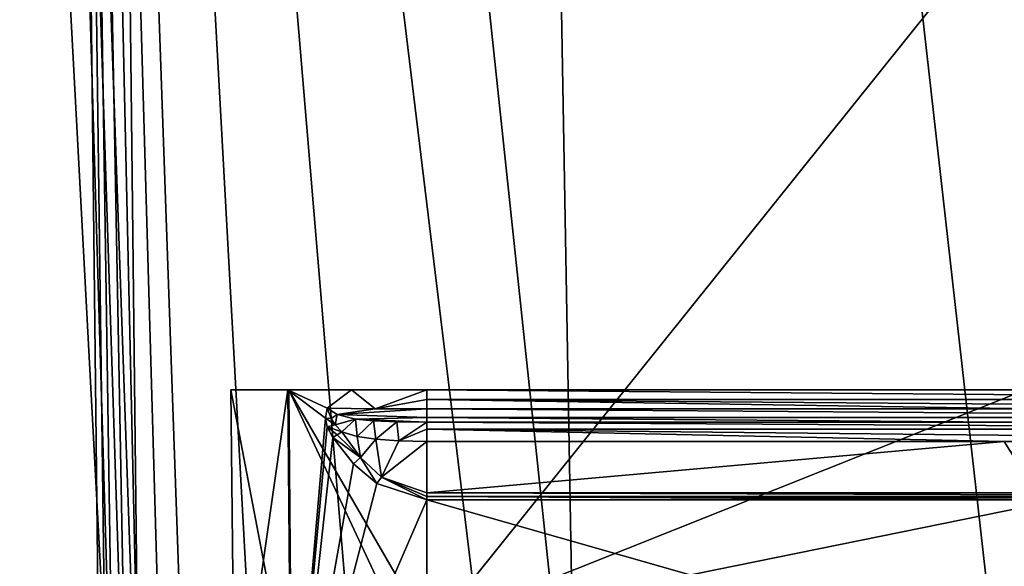
# Model space of a CAD drawing. Units: millimetres. Extents: x -26 to 26, y -122 to 34.
# Drawn here: x -15 to 0, y -110 to -102 of the extents above; entities that cross this region are included whole.
import ezdxf

# ---------------------------------------------------------------- set-up
doc = ezdxf.new("R2010")
doc.units = ezdxf.units.MM
doc.header["$LTSCALE"] = 41.718519
for name, color, linetype in [('349', 7, 'CONTINUOUS'), ('350', 7, 'CONTINUOUS'), ('363', 7, 'CONTINUOUS'), ('364', 7, 'CONTINUOUS'), ('365', 7, 'CONTINUOUS'), ('366', 7, 'CONTINUOUS'), ('384', 7, 'CONTINUOUS'), ('386', 7, 'CONTINUOUS'), ('387', 7, 'CONTINUOUS'), ('389', 7, 'CONTINUOUS'), ('390', 7, 'CONTINUOUS'), ('391', 7, 'CONTINUOUS'), ('4', 7, 'CONTINUOUS'), ('423', 7, 'CONTINUOUS'), ('425', 7, 'CONTINUOUS'), ('426', 7, 'CONTINUOUS'), ('428', 7, 'CONTINUOUS'), ('5', 7, 'CONTINUOUS')]:
    doc.layers.add(name, color=color, linetype=linetype)

msp = doc.modelspace()

# ---------------------------------------------------------------- linework, layer by layer
at = {"layer": '349', "linetype": 'Continuous'}
for points in [[(-15.322, -58.589, 88.794), (-14.635, -58.007, 88.637), (-16.313, -113.85, 89.911), (-15.322, -58.589, 88.794)], [(-16.313, -113.85, 89.911), (-14.635, -58.007, 88.637), (-14, -113.85, 89.548), (-16.313, -113.85, 89.911)]]:
    msp.add_3dface(points, dxfattribs=at)
at = {"layer": '350', "linetype": 'Continuous'}
for points in [[(-14.635, -58.007, 88.637), (-12.668, -113.85, 89.53), (-13.026, -113.85, 89.535), (-14.635, -58.007, 88.637)], [(-12.668, -113.85, 89.53), (-14.635, -58.007, 88.637), (-11.654, -112.101, 89.479), (-12.668, -113.85, 89.53)], [(-14.635, -58.007, 88.637), (-13.026, -113.85, 89.535), (-13.383, -113.85, 89.54), (-14.635, -58.007, 88.637)], [(-14.635, -58.007, 88.637), (-13.383, -113.85, 89.54), (-13.587, -113.85, 89.542), (-14.635, -58.007, 88.637)], [(-14.635, -58.007, 88.637), (-13.587, -113.85, 89.542), (-13.79, -113.85, 89.545), (-14.635, -58.007, 88.637)], [(-14.635, -58.007, 88.637), (-13.79, -113.85, 89.545), (-13.895, -113.85, 89.547), (-14.635, -58.007, 88.637)], [(-14, -113.85, 89.548), (-14.635, -58.007, 88.637), (-13.895, -113.85, 89.547), (-14, -113.85, 89.548)], [(-11.654, -112.101, 89.479), (-14.635, -58.007, 88.637), (-10.206, -110.719, 89.424), (-11.654, -112.101, 89.479)], [(-10.206, -110.719, 89.424), (-14.635, -58.007, 88.637), (-8.3, -110.108, 89.381), (-10.206, -110.719, 89.424)], [(-8.3, -110.108, 89.381), (-14.635, -58.007, 88.637), (0, -99.77, 88.976), (-8.3, -110.108, 89.381)], [(0, -110.169, 89.326), (-8.3, -110.108, 89.381), (0, -99.77, 88.976), (0, -110.169, 89.326)]]:
    msp.add_3dface(points, dxfattribs=at)
at = {"layer": '363', "linetype": 'Continuous'}
for points in [[(-10.3, -107.843, 99.9), (-10.068, -107.911, 99.9), (-10.013, -108.235, 99.9), (-10.3, -107.843, 99.9)], [(-10.068, -107.911, 99.9), (-9.779, -107.956, 99.9), (-10.013, -108.235, 99.9), (-10.068, -107.911, 99.9)], [(-10.013, -108.235, 99.9), (-9.779, -107.956, 99.9), (-9.691, -108.533, 99.9), (-10.013, -108.235, 99.9)], [(-9.779, -107.956, 99.9), (-9.426, -107.981, 99.9), (-9.691, -108.533, 99.9), (-9.779, -107.956, 99.9)], [(-9.426, -107.981, 99.9), (-9, -107.988, 99.9), (-9.691, -108.533, 99.9), (-9.426, -107.981, 99.9)], [(-9.691, -108.533, 99.9), (-9, -107.988, 99.9), (-9, -108.775, 99.9), (-9.691, -108.533, 99.9)], [(-9, -107.988, 99.9), (-0.148, -107.988, 99.9), (-9, -108.775, 99.9), (-9, -107.988, 99.9)], [(-9, -108.775, 99.9), (-0.148, -107.988, 99.9), (0.348, -108.775, 99.9), (-9, -108.775, 99.9)], [(-0.148, -107.988, 99.9), (9, -107.988, 99.9), (0.348, -108.775, 99.9), (-0.148, -107.988, 99.9)]]:
    msp.add_3dface(points, dxfattribs=at)
at = {"layer": '364', "linetype": 'Continuous'}
for points in [[(9, -110.852, 92.448), (9, -107.2, 94.456), (-9, -110.852, 92.448), (9, -110.852, 92.448)], [(-9, -110.852, 92.448), (9, -107.2, 94.456), (0.176, -107.2, 94.456), (-9, -110.852, 92.448)], [(-9, -107.2, 94.456), (-9, -110.852, 92.448), (0.176, -107.2, 94.456), (-9, -107.2, 94.456)]]:
    msp.add_3dface(points, dxfattribs=at)
at = {"layer": '365', "linetype": 'Continuous'}
for points in [[(-12, -107.2, 97.433), (-11.129, -107.2, 99.569), (-11.938, -112.864, 94.448), (-12, -107.2, 97.433)], [(-11.113, -107.2, 95.326), (-12, -107.2, 97.433), (-11.07, -112.058, 92.552), (-11.113, -107.2, 95.326)], [(-11.07, -112.058, 92.552), (-12, -107.2, 97.433), (-11.938, -112.864, 94.448), (-11.07, -112.058, 92.552)], [(-11.938, -112.864, 94.448), (-11.129, -107.2, 99.569), (-11.07, -113.671, 96.343), (-11.938, -112.864, 94.448)], [(-11.129, -107.2, 99.569), (-10.152, -107.2, 100.226), (-10.525, -107.48, 99.951), (-11.129, -107.2, 99.569)], [(-11.07, -113.671, 96.343), (-11.129, -107.2, 99.569), (-10.553, -107.634, 99.884), (-11.07, -113.671, 96.343)], [(-10.553, -107.634, 99.884), (-11.129, -107.2, 99.569), (-10.525, -107.48, 99.951), (-10.553, -107.634, 99.884)], [(-9, -111.723, 91.78), (-9, -110.852, 92.448), (-11.113, -107.2, 95.326), (-9, -111.723, 91.78)], [(-9, -111.723, 91.78), (-11.113, -107.2, 95.326), (-11.07, -112.058, 92.552), (-9, -111.723, 91.78)], [(-9, -110.852, 92.448), (-9, -107.2, 94.456), (-11.113, -107.2, 95.326), (-9, -110.852, 92.448)], [(-10.525, -107.48, 99.951), (-10.152, -107.2, 100.226), (-9.788, -107.487, 100.262), (-10.525, -107.48, 99.951)], [(-10.152, -107.2, 100.226), (-9, -107.2, 100.456), (-9.788, -107.487, 100.262), (-10.152, -107.2, 100.226)], [(-9.788, -107.487, 100.262), (-9, -107.2, 100.456), (-9, -107.345, 100.412), (-9.788, -107.487, 100.262)], [(-9, -107.49, 100.367), (-9.788, -107.487, 100.262), (-9, -107.345, 100.412), (-9, -107.49, 100.367)], [(-10.523, -107.765, 99.859), (-11.07, -113.671, 96.343), (-10.553, -107.634, 99.884), (-10.523, -107.765, 99.859)], [(-10.439, -107.929, 99.851), (-11.07, -113.671, 96.343), (-10.523, -107.765, 99.859), (-10.439, -107.929, 99.851)], [(-10.122, -108.33, 99.863), (-11.07, -113.671, 96.343), (-10.439, -107.929, 99.851), (-10.122, -108.33, 99.863)], [(-9.766, -108.634, 99.872), (-11.07, -113.671, 96.343), (-10.122, -108.33, 99.863), (-9.766, -108.634, 99.872)], [(-9, -108.883, 99.88), (-11.07, -113.671, 96.343), (-9.766, -108.634, 99.872), (-9, -108.883, 99.88)], [(-9, -114.004, 97.118), (-11.07, -113.671, 96.343), (-9, -108.883, 99.88), (-9, -114.004, 97.118)]]:
    msp.add_3dface(points, dxfattribs=at)
at = {"layer": '366', "linetype": 'Continuous'}
for points in [[(-9, -107.345, 100.412), (-9, -107.2, 100.456), (9, -107.345, 100.412), (-9, -107.345, 100.412)], [(9, -107.345, 100.412), (-9, -107.2, 100.456), (-0.113, -107.2, 100.456), (9, -107.345, 100.412)], [(-9, -107.49, 100.367), (-9, -107.345, 100.412), (0.294, -107.49, 100.367), (-9, -107.49, 100.367)], [(0.294, -107.49, 100.367), (-9, -107.345, 100.412), (9, -107.49, 100.367), (0.294, -107.49, 100.367)], [(9, -107.49, 100.367), (-9, -107.345, 100.412), (9, -107.345, 100.412), (9, -107.49, 100.367)], [(-9, -114.004, 97.118), (-9, -108.883, 99.88), (9, -114.004, 97.118), (-9, -114.004, 97.118)], [(9, -114.004, 97.118), (-9, -108.883, 99.88), (0.348, -108.883, 99.88), (9, -114.004, 97.118)]]:
    msp.add_3dface(points, dxfattribs=at)
at = {"layer": '384', "linetype": 'Continuous'}
for points in [[(-10.525, -107.48, 99.951), (-9.788, -107.487, 100.262), (-10.37, -107.576, 99.985), (-10.525, -107.48, 99.951)], [(-9.788, -107.487, 100.262), (-9, -107.49, 100.367), (-10.37, -107.576, 99.985), (-9.788, -107.487, 100.262)], [(-9, -107.49, 100.367), (-9, -107.623, 100.282), (-10.37, -107.576, 99.985), (-9, -107.49, 100.367)], [(-10.37, -107.576, 99.985), (-9, -107.623, 100.282), (-10.089, -107.645, 100.04), (-10.37, -107.576, 99.985)], [(-9, -107.623, 100.282), (-9, -107.694, 100.14), (-10.089, -107.645, 100.04), (-9, -107.623, 100.282)], [(-10.089, -107.645, 100.04), (-9, -107.694, 100.14), (-9.815, -107.674, 100.083), (-10.089, -107.645, 100.04)], [(-9.815, -107.674, 100.083), (-9, -107.694, 100.14), (-9.457, -107.689, 100.122), (-9.815, -107.674, 100.083)]]:
    msp.add_3dface(points, dxfattribs=at)
at = {"layer": '386', "linetype": 'Continuous'}
for points in [[(-10.525, -107.48, 99.951), (-10.37, -107.576, 99.985), (-10.465, -107.637, 99.919), (-10.525, -107.48, 99.951)], [(-10.465, -107.637, 99.919), (-10.37, -107.576, 99.985), (-10.403, -107.732, 99.906), (-10.465, -107.637, 99.919)], [(-10.37, -107.576, 99.985), (-10.089, -107.645, 100.04), (-10.403, -107.732, 99.906), (-10.37, -107.576, 99.985)], [(-10.089, -107.645, 100.04), (-10.3, -107.843, 99.9), (-10.403, -107.732, 99.906), (-10.089, -107.645, 100.04)], [(-10.068, -107.911, 99.9), (-10.3, -107.843, 99.9), (-10.089, -107.645, 100.04), (-10.068, -107.911, 99.9)], [(-10.068, -107.911, 99.9), (-10.089, -107.645, 100.04), (-9.815, -107.674, 100.083), (-10.068, -107.911, 99.9)], [(-9.779, -107.956, 99.9), (-10.068, -107.911, 99.9), (-9.815, -107.674, 100.083), (-9.779, -107.956, 99.9)], [(-9.779, -107.956, 99.9), (-9.815, -107.674, 100.083), (-9.457, -107.689, 100.122), (-9.779, -107.956, 99.9)], [(-9.426, -107.981, 99.9), (-9.779, -107.956, 99.9), (-9.457, -107.689, 100.122), (-9.426, -107.981, 99.9)], [(-9, -107.694, 100.14), (-9.426, -107.981, 99.9), (-9.457, -107.689, 100.122), (-9, -107.694, 100.14)], [(-9.426, -107.981, 99.9), (-9, -107.694, 100.14), (-9, -107.798, 99.968), (-9.426, -107.981, 99.9)], [(-9, -107.988, 99.9), (-9.426, -107.981, 99.9), (-9, -107.798, 99.968), (-9, -107.988, 99.9)]]:
    msp.add_3dface(points, dxfattribs=at)
at = {"layer": '387', "linetype": 'Continuous'}
for points in [[(-9, -107.694, 100.14), (-0.148, -107.694, 100.14), (9, -107.798, 99.968), (-9, -107.694, 100.14)], [(-9, -107.798, 99.968), (-9, -107.694, 100.14), (9, -107.798, 99.968), (-9, -107.798, 99.968)], [(-9, -107.988, 99.9), (-9, -107.798, 99.968), (-0.148, -107.988, 99.9), (-9, -107.988, 99.9)], [(9, -107.988, 99.9), (-0.148, -107.988, 99.9), (-9, -107.798, 99.968), (9, -107.988, 99.9)], [(9, -107.988, 99.9), (-9, -107.798, 99.968), (9, -107.798, 99.968), (9, -107.988, 99.9)]]:
    msp.add_3dface(points, dxfattribs=at)
at = {"layer": '389', "linetype": 'Continuous'}
for points in [[(-10.553, -107.634, 99.884), (-10.525, -107.48, 99.951), (-10.465, -107.637, 99.919), (-10.553, -107.634, 99.884)], [(-10.523, -107.765, 99.859), (-10.553, -107.634, 99.884), (-10.403, -107.732, 99.906), (-10.523, -107.765, 99.859)], [(-10.553, -107.634, 99.884), (-10.465, -107.637, 99.919), (-10.403, -107.732, 99.906), (-10.553, -107.634, 99.884)], [(-10.3, -107.843, 99.9), (-10.523, -107.765, 99.859), (-10.403, -107.732, 99.906), (-10.3, -107.843, 99.9)], [(-10.523, -107.765, 99.859), (-10.3, -107.843, 99.9), (-10.372, -107.888, 99.888), (-10.523, -107.765, 99.859)], [(-10.439, -107.929, 99.851), (-10.523, -107.765, 99.859), (-10.372, -107.888, 99.888), (-10.439, -107.929, 99.851)]]:
    msp.add_3dface(points, dxfattribs=at)
at = {"layer": '390', "linetype": 'Continuous'}
for points in [[(-10.013, -108.235, 99.9), (-10.439, -107.929, 99.851), (-10.372, -107.888, 99.888), (-10.013, -108.235, 99.9)], [(-10.3, -107.843, 99.9), (-10.013, -108.235, 99.9), (-10.372, -107.888, 99.888), (-10.3, -107.843, 99.9)], [(-10.013, -108.235, 99.9), (-10.122, -108.33, 99.863), (-10.439, -107.929, 99.851), (-10.013, -108.235, 99.9)], [(-10.013, -108.235, 99.9), (-9.766, -108.634, 99.872), (-10.122, -108.33, 99.863), (-10.013, -108.235, 99.9)], [(-10.013, -108.235, 99.9), (-9.691, -108.533, 99.9), (-9.766, -108.634, 99.872), (-10.013, -108.235, 99.9)], [(-9.691, -108.533, 99.9), (-9, -108.883, 99.88), (-9.766, -108.634, 99.872), (-9.691, -108.533, 99.9)], [(-9.691, -108.533, 99.9), (-9, -108.775, 99.9), (-9, -108.83, 99.895), (-9.691, -108.533, 99.9)], [(-9, -108.883, 99.88), (-9.691, -108.533, 99.9), (-9, -108.83, 99.895), (-9, -108.883, 99.88)]]:
    msp.add_3dface(points, dxfattribs=at)
at = {"layer": '391', "linetype": 'Continuous'}
for points in [[(-9, -108.775, 99.9), (0.348, -108.775, 99.9), (9, -108.83, 99.895), (-9, -108.775, 99.9)], [(-9, -108.83, 99.895), (-9, -108.775, 99.9), (9, -108.83, 99.895), (-9, -108.83, 99.895)], [(-9, -108.883, 99.88), (-9, -108.83, 99.895), (0.348, -108.883, 99.88), (-9, -108.883, 99.88)], [(9, -108.883, 99.88), (0.348, -108.883, 99.88), (-9, -108.83, 99.895), (9, -108.883, 99.88)], [(9, -108.883, 99.88), (-9, -108.83, 99.895), (9, -108.83, 99.895), (9, -108.883, 99.88)]]:
    msp.add_3dface(points, dxfattribs=at)
at = {"layer": '4', "linetype": 'Continuous'}
for points in [[(-13.4, -113.85, 107.4), (-6.712, -113.85, 108.008), (-14.2, -43.45, 107.5), (-13.4, -113.85, 107.4)], [(-14.2, -43.45, 107.5), (-6.712, -113.85, 108.008), (-7.955, -43.45, 107.987), (-14.2, -43.45, 107.5)], [(-6.712, -113.85, 108.008), (0, -113.85, 108.21), (-7.955, -43.45, 107.987), (-6.712, -113.85, 108.008)], [(0, -113.85, 108.21), (0, -99.77, 108.21), (-7.955, -43.45, 107.987), (0, -113.85, 108.21)]]:
    msp.add_3dface(points, dxfattribs=at)
at = {"layer": '423', "linetype": 'Continuous'}
for points in [[(-9, -107.49, 100.367), (0.294, -107.49, 100.367), (9, -107.623, 100.282), (-9, -107.49, 100.367)], [(-9, -107.623, 100.282), (-9, -107.49, 100.367), (9, -107.623, 100.282), (-9, -107.623, 100.282)], [(-9, -107.694, 100.14), (-9, -107.623, 100.282), (-0.148, -107.694, 100.14), (-9, -107.694, 100.14)], [(-9, -107.623, 100.282), (9, -107.623, 100.282), (-0.148, -107.694, 100.14), (-9, -107.623, 100.282)]]:
    msp.add_3dface(points, dxfattribs=at)
at = {"layer": '425', "linetype": 'Continuous'}
for points in [[(-9, -107.2, 94.456), (0.176, -107.2, 94.456), (-7.894, -107.2, 97.433), (-9, -107.2, 94.456)], [(-0.113, -107.2, 100.456), (-9, -107.2, 100.456), (-7.867, -107.2, 97.433), (-0.113, -107.2, 100.456)], [(0.176, -107.2, 94.456), (-7.867, -107.2, 97.433), (-7.894, -107.2, 97.433), (0.176, -107.2, 94.456)], [(0.176, -107.2, 94.456), (-0.113, -107.2, 100.456), (-7.867, -107.2, 97.433), (0.176, -107.2, 94.456)]]:
    msp.add_3dface(points, dxfattribs=at)
at = {"layer": '426', "linetype": 'Continuous'}
for points in [[(-12, -107.2, 97.433), (-11.113, -107.2, 95.326), (-7.894, -107.2, 97.433), (-12, -107.2, 97.433)], [(-11.113, -107.2, 95.326), (-9, -107.2, 94.456), (-7.894, -107.2, 97.433), (-11.113, -107.2, 95.326)]]:
    msp.add_3dface(points, dxfattribs=at)
at = {"layer": '428', "linetype": 'Continuous'}
for points in [[(-11.129, -107.2, 99.569), (-12, -107.2, 97.433), (-7.894, -107.2, 97.433), (-11.129, -107.2, 99.569)], [(-10.152, -107.2, 100.226), (-11.129, -107.2, 99.569), (-7.894, -107.2, 97.433), (-10.152, -107.2, 100.226)], [(-9, -107.2, 100.456), (-10.152, -107.2, 100.226), (-7.867, -107.2, 97.433), (-9, -107.2, 100.456)], [(-7.867, -107.2, 97.433), (-10.152, -107.2, 100.226), (-7.894, -107.2, 97.433), (-7.867, -107.2, 97.433)]]:
    msp.add_3dface(points, dxfattribs=at)
at = {"layer": '5', "linetype": 'Continuous'}
for points in [[(-17.469, -113.85, 106.249), (-13.792, -113.85, 107.347), (-17.564, -43.45, 106.549), (-17.469, -113.85, 106.249)], [(-17.564, -43.45, 106.549), (-13.792, -113.85, 107.347), (-15.884, -43.45, 107.18), (-17.564, -43.45, 106.549)], [(-13.597, -113.85, 107.375), (-13.4, -113.85, 107.4), (-15.884, -43.45, 107.18), (-13.597, -113.85, 107.375)], [(-13.4, -113.85, 107.4), (-14.2, -43.45, 107.5), (-15.884, -43.45, 107.18), (-13.4, -113.85, 107.4)], [(-13.792, -113.85, 107.347), (-13.597, -113.85, 107.375), (-15.884, -43.45, 107.18), (-13.792, -113.85, 107.347)]]:
    msp.add_3dface(points, dxfattribs=at)

doc.saveas('drawing.dxf')
